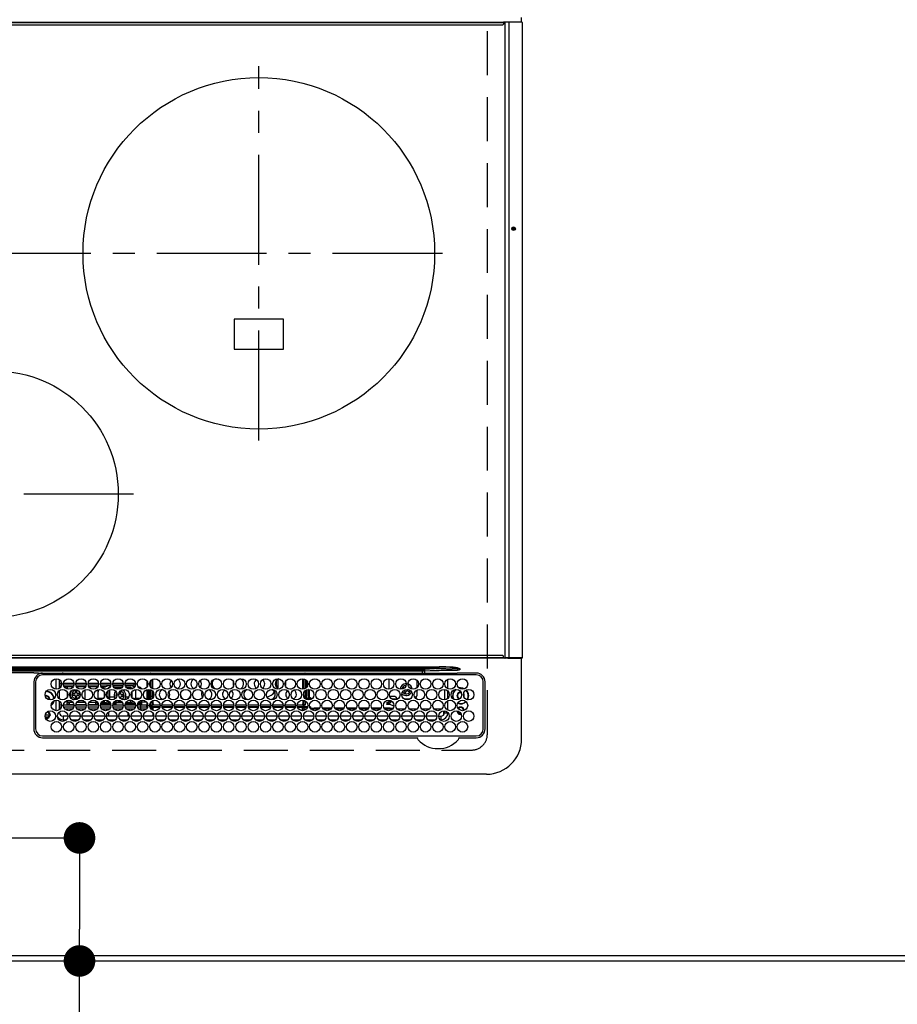
# Model space of a CAD drawing. Extents: x 56059 to 82181, y 210 to 8610.
# Drawn here: x 71355 to 71855, y 5128 to 5689 of the extents above; entities that cross this region are included whole.
import ezdxf

# ---------------------------------------------------------------- set-up
doc = ezdxf.new("R2010")
doc.units = 0
doc.header["$LTSCALE"] = 50
doc.header["$MEASUREMENT"] = 0
doc.linetypes.add('CENTER', pattern=[2, 1.25, -0.25, 0.25, -0.25])
doc.linetypes.add('DASHED', pattern=[0.75, 0.5, -0.25])
doc.layers.get('0').update_dxf_attribs({"linetype": 'CONTINUOUS'})
for name, color, linetype in [('111-壁仕上', 3, 'CONTINUOUS'), ('126-甲板', 2, 'CONTINUOUS'), ('150-機器', 8, 'CONTINUOUS'), ('160-文字', 254, 'CONTINUOUS'), ('166-寸法B', 11, 'CONTINUOUS')]:
    doc.layers.add(name, color=color, linetype=linetype)
doc.styles.add('KH001', font='txt')
doc.dimstyles.new('KH1xx030', dxfattribs={"dimscale": 30, "dimtxt": 2, "dimasz": 0.6, "dimexe": 0.3, "dimexo": 1.2, "dimgap": 0.5, "dimtad": 3, "dimdec": 1, "dimdsep": 46, "dimlunit": 6, "dimtxsty": 'KH001', "dimblk": 'DOT', "dimcen": 1, "dimdle": 1, "dimclrd": 256, "dimclre": 256, "dimclrt": 256, "dimadec": 0, "dimazin": 0, "dimtfac": 1, "dimtdec": 1, "dimtix": 1, "dimtmove": 2, "dimatfit": 3, "dimldrblk": 'CLOSEDBLANK', "dimfxl": 1, "dimtolj": 1, "dimtzin": 0, "dimlwd": -1, "dimlwe": -1, "dimarcsym": 0})

# ---------------------------------------------------------------- blocks, each defined once
blk = doc.blocks.new('_Dot')
at = {"color": 0, "linetype": 'ByBlock', "lineweight": -2}
blk.add_line((-0.5, 0), (-1, 0), dxfattribs=at)
at = {"color": 0, "linetype": 'ByBlock', "const_width": 0.5}
blk.add_lwpolyline([(-0.25, 0, 1), (0.25, 0, 1)], format="xyb", close=True, dxfattribs=at)
blk = doc.blocks.new('*D86')
at = {"layer": '166-寸法B', "transparency": 16777216}
for p, q in [((71258.74, 5223.08), (71398.33, 5223.08)), ((71389.33, 5205.08), (71389.33, 5171.08)), ((71258.74, 5153.08), (71398.33, 5153.08)), ((71389.33, 5022.88), (71389.33, 5153.08))]:
    blk.add_line(p, q, dxfattribs=at)
at = {"layer": '166-寸法B', "transparency": 16777216, "xscale": 18, "yscale": 18, "zscale": 18}
for p, rotation in [((71389.33, 5223.08), 90), ((71389.33, 5153.08), 270)]:
    blk.add_blockref('_Dot', p, dxfattribs=dict(at, rotation=rotation))
at = {"layer": '166-寸法B', "transparency": 16777216, "insert": (71344.33, 5072.9), "char_height": 60, "attachment_point": 5, "rotation": 90, "style": 'KH001'}
blk.add_mtext('\\A1;70', dxfattribs=at)
blk = doc.blocks.new('_ClosedBlank')
at = {"color": 0, "linetype": 'ByBlock', "lineweight": -2}
for p, q in [((-1, 0.167), (0, 0)), ((-1, 0.167), (-1, -0.167)), ((0, 0), (-1, -0.167))]:
    blk.add_line(p, q, dxfattribs=at)

msp = doc.modelspace()

# ---------------------------------------------------------------- linework, layer by layer
at = {"layer": '111-壁仕上', "ltscale": 2}
msp.add_line((70429.05, 5153.08), (73034.96, 5153.08), dxfattribs=at)
at = {"layer": '126-甲板', "linetype": 'DASHED'}
for p, q in [((71621.36, 5282.08), (71621.36, 5726.08)), ((71070.36, 5273.08), (71612.36, 5273.08))]:
    msp.add_line(p, q, dxfattribs=at)
at = {"layer": '126-甲板'}
msp.add_lwpolyline([(72711.16, 5156.08), (70867.16, 5156.08), (70867.16, 5803.08), (72711.16, 5803.08)], close=True, dxfattribs=at)
at = {"layer": '126-甲板', "linetype": 'DASHED'}
msp.add_arc((71612.36, 5282.08), 9, 270, 0, dxfattribs=at)
at = {"layer": '150-機器', "color": 13, "linetype": 'Continuous'}
for p, q in [((71052.26, 5687.35), (71630.46, 5687.35)), ((71630.46, 5686.85), (71052.26, 5686.85)), ((71633.17, 5687.35), (71630.46, 5687.35)), ((71630.46, 5687.35), (71630.46, 5686.85)), ((71630.46, 5686.85), (71630.46, 5686.15)), ((71631.27, 5687.17), (71631.26, 5687.11)), ((71631.26, 5687.11), (71631.26, 5687.05)), ((71631.26, 5687.05), (71631.26, 5325.65)), ((71631.28, 5687.22), (71631.27, 5687.17)), ((71631.3, 5687.26), (71631.28, 5687.22)), ((71631.33, 5687.3), (71631.3, 5687.26)), ((71631.35, 5687.33), (71631.33, 5687.3)), ((71631.38, 5687.34), (71631.35, 5687.33)), ((71631.41, 5687.35), (71631.38, 5687.34)), ((71633.15, 5687.34), (71633.18, 5687.35)), ((71633.18, 5687.35), (71633.17, 5687.35)), ((71633.53, 5687.35), (71633.18, 5687.35)), ((71639.26, 5687.35), (71633.53, 5687.35)), ((71633.53, 5687.05), (71633.53, 5687.35)), ((71633.53, 5687.05), (71633.53, 5325.65)), ((71640.96, 5687.35), (71639.26, 5687.35)), ((71640.86, 5687.35), (71640.86, 5690.02)), ((71641.26, 5687.05), (71641.26, 5325.65)), ((71052.56, 5685.85), (71630.16, 5685.85)), ((71477.36, 5518.23), (71477.36, 5501.23)), ((71505.36, 5518.23), (71477.36, 5518.23)), ((71505.36, 5501.23), (71505.36, 5518.23)), ((71477.36, 5501.23), (71505.36, 5501.23)), ((71052.26, 5325.85), (71630.46, 5325.85)), ((71630.46, 5325.35), (71052.26, 5325.35)), ((71630.16, 5326.85), (71052.56, 5326.85)), ((71630.46, 5325.85), (71630.46, 5326.55)), ((71630.46, 5325.35), (71630.46, 5325.85)), ((71633.17, 5325.35), (71630.46, 5325.35)), ((71633.03, 5325.65), (71631.26, 5325.65)), ((71631.26, 5325.65), (71631.26, 5325.59)), ((71631.26, 5325.59), (71631.27, 5325.54)), ((71631.27, 5325.54), (71631.28, 5325.48)), ((71631.28, 5325.48), (71631.3, 5325.44)), ((71631.3, 5325.44), (71631.33, 5325.4)), ((71631.33, 5325.4), (71631.35, 5325.37)), ((71631.35, 5325.37), (71631.38, 5325.36)), ((71631.38, 5325.36), (71631.41, 5325.35)), ((71633.53, 5325.65), (71633.03, 5325.65)), ((71633.03, 5325.65), (71633.03, 5325.59)), ((71633.03, 5325.59), (71633.04, 5325.54)), ((71633.04, 5325.54), (71633.05, 5325.48)), ((71633.05, 5325.48), (71633.07, 5325.44)), ((71633.07, 5325.44), (71633.09, 5325.4)), ((71633.09, 5325.4), (71633.12, 5325.37)), ((71633.12, 5325.37), (71633.15, 5325.36)), ((71633.15, 5325.36), (71633.18, 5325.35)), ((71633.17, 5325.35), (71633.18, 5325.35)), ((71633.18, 5325.35), (71633.53, 5325.35)), ((71633.53, 5325.65), (71633.53, 5325.35)), ((71639.26, 5325.65), (71633.53, 5325.65)), ((71633.53, 5325.35), (71639.26, 5325.35)), ((71639.26, 5325.65), (71639.26, 5325.35)), ((71641.26, 5325.65), (71639.26, 5325.65)), ((71639.26, 5325.35), (71640.96, 5325.35)), ((71640.86, 5279.35), (71640.86, 5325.35)), ((71088.71, 5320.43), (71594.01, 5320.43)), ((71594.01, 5319.49), (71088.71, 5319.49)), ((71098.41, 5318.95), (71584.31, 5318.95)), ((71584.31, 5318.17), (71098.41, 5318.17)), ((71448.26, 5318.05), (71341.36, 5318.05)), ((71584.31, 5318.05), (71448.26, 5318.05)), ((71584.31, 5318.17), (71584.31, 5318.95)), ((71584.31, 5318.17), (71584.31, 5318.05)), ((71584.31, 5318.05), (71584.31, 5316.85)), ((71585.81, 5318.05), (71584.31, 5318.05)), ((71594.01, 5319.49), (71585.73, 5318.99)), ((71585.81, 5318.21), (71604.31, 5319.32)), ((71585.81, 5318.05), (71585.81, 5318.21)), ((71593.95, 5318.17), (71585.81, 5318.05)), ((71604.31, 5318.35), (71593.95, 5318.17)), ((71594.01, 5319.49), (71594.01, 5320.43)), ((71604.3, 5319.54), (71604.31, 5319.58)), ((71604.3, 5319.54), (71605.78, 5319.37)), ((71604.31, 5319.61), (71604.32, 5319.64)), ((71604.31, 5319.58), (71604.31, 5319.61)), ((71604.31, 5319.32), (71604.31, 5318.35)), ((71604.32, 5319.64), (71604.33, 5319.68)), ((71604.33, 5319.68), (71604.34, 5319.71)), ((71604.34, 5319.71), (71604.35, 5319.74)), ((71604.35, 5319.74), (71604.36, 5319.78)), ((71604.36, 5319.78), (71604.37, 5319.81)), ((71605.78, 5319.38), (71604.37, 5319.81)), ((71605.81, 5319.37), (71605.78, 5319.38)), ((71605.78, 5319.37), (71605.81, 5319.37)), ((71605.81, 5318.85), (71605.81, 5319.37)), ((71363.34, 5316.94), (71341.36, 5316.94)), ((71363.36, 5311.85), (71363.34, 5285.15)), ((71364.36, 5311.85), (71364.36, 5285.15)), ((71366.08, 5316.85), (71488.29, 5316.85)), ((71368.36, 5316.71), (71368.36, 5316.85)), ((71368.36, 5315.85), (71368.36, 5315.94)), ((71615.06, 5315.85), (71368.36, 5315.85)), ((71375.96, 5315.85), (71375.96, 5316.85)), ((71375.96, 5313.69), (71375.96, 5307.71)), ((71377.96, 5308.26), (71377.96, 5313.14)), ((71427.86, 5315.85), (71427.86, 5316.85)), ((71427.86, 5309.29), (71427.86, 5312.11)), ((71428.36, 5316.85), (71428.36, 5315.85)), ((71428.66, 5316.85), (71428.66, 5315.85)), ((71429.16, 5315.85), (71429.16, 5316.85)), ((71429.61, 5316.55), (71429.61, 5315.85)), ((71429.61, 5312.2), (71429.61, 5309.2)), ((71429.71, 5316.75), (71429.71, 5316.85)), ((71430.61, 5316.88), (71430.61, 5315.85)), ((71430.61, 5313.24), (71430.61, 5308.16)), ((71430.71, 5315.85), (71430.71, 5316.85)), ((71430.71, 5308.33), (71430.71, 5313.3)), ((71431.11, 5315.85), (71431.11, 5316.85)), ((71431.11, 5308.33), (71431.11, 5313.49)), ((71488.29, 5316.85), (71584.31, 5316.85)), ((71501.45, 5309.12), (71501.45, 5312.75)), ((71502.45, 5310.01), (71502.45, 5313.5)), ((71516.31, 5315.85), (71516.31, 5316.85)), ((71516.31, 5308.33), (71516.31, 5313.7)), ((71516.71, 5315.85), (71516.71, 5316.85)), ((71516.71, 5308.33), (71516.71, 5313.66)), ((71516.81, 5316.88), (71516.81, 5315.85)), ((71516.81, 5313.64), (71516.81, 5307.76)), ((71517.71, 5316.75), (71517.71, 5316.85)), ((71517.81, 5316.55), (71517.81, 5315.85)), ((71517.81, 5313.24), (71517.81, 5308.16)), ((71518.16, 5315.85), (71518.16, 5316.85)), ((71518.16, 5308.42), (71518.16, 5312.98)), ((71518.66, 5316.85), (71518.66, 5315.85)), ((71518.66, 5312.43), (71518.66, 5308.97)), ((71519.66, 5316.85), (71519.66, 5315.85)), ((71520.16, 5315.85), (71520.16, 5316.85)), ((71565.36, 5316.85), (71565.36, 5315.85)), ((71565.36, 5313.7), (71565.36, 5307.7)), ((71581.16, 5315.98), (71580.29, 5316.85)), ((71581.16, 5315.98), (71581.16, 5315.85)), ((71581.16, 5312.98), (71581.16, 5308.42)), ((71584.31, 5316.85), (71585.72, 5316.85)), ((71585.72, 5316.85), (71603.68, 5316.85)), ((71598.96, 5307.97), (71598.96, 5313.43)), ((71603.68, 5316.85), (71604.2, 5316.85)), ((71605.81, 5316.87), (71604.2, 5316.85)), ((71604.2, 5316.85), (71604.2, 5316.7)), ((71604.2, 5315.94), (71604.2, 5315.85)), ((71615.06, 5316.87), (71605.81, 5316.87)), ((71619.06, 5285.15), (71619.06, 5311.85)), ((71620.08, 5285.15), (71620.08, 5311.85)), ((71377.96, 5311.08), (71379.19, 5311.08)), ((71379.14, 5310.08), (71377.96, 5310.08)), ((71378.73, 5309.08), (71377.96, 5309.08)), ((71377.96, 5302.16), (71377.96, 5307.04)), ((71380.23, 5311.08), (71386.19, 5311.08)), ((71386.14, 5310.08), (71380.27, 5310.08)), ((71385.73, 5309.08), (71380.69, 5309.08)), ((71382.36, 5309.08), (71382.36, 5307.82)), ((71382.36, 5306.01), (71382.36, 5303.19)), ((71387.76, 5306.58), (71386.96, 5306.58)), ((71386.96, 5306.58), (71386.96, 5305.68)), ((71387.23, 5311.08), (71393.19, 5311.08)), ((71393.14, 5310.08), (71387.27, 5310.08)), ((71392.73, 5309.08), (71387.69, 5309.08)), ((71387.76, 5305.68), (71387.76, 5306.58)), ((71392.36, 5309.08), (71392.36, 5308.61)), ((71392.36, 5307.28), (71392.36, 5301.92)), ((71394.23, 5311.08), (71400.19, 5311.08)), ((71400.14, 5310.08), (71394.27, 5310.08)), ((71399.73, 5309.08), (71394.69, 5309.08)), ((71399.86, 5307.26), (71399.88, 5307.48)), ((71399.86, 5306.18), (71399.86, 5307.26)), ((71399.86, 5302.47), (71399.86, 5306.18)), ((71401.23, 5311.08), (71407.19, 5311.08)), ((71407.14, 5310.08), (71401.27, 5310.08)), ((71404.06, 5309.08), (71401.69, 5309.08)), ((71401.78, 5308.94), (71401.86, 5308.94)), ((71401.86, 5308.94), (71403.4, 5308.94)), ((71401.86, 5308.94), (71401.86, 5308.84)), ((71403.46, 5307.85), (71403.27, 5307.85)), ((71403.46, 5307.8), (71403.46, 5307.85)), ((71403.46, 5303.4), (71403.46, 5305.8)), ((71405.6, 5308.04), (71405.6, 5308.34)), ((71405.6, 5302.96), (71405.6, 5306.74)), ((71406.26, 5309.6), (71407, 5309.6)), ((71406.32, 5307.26), (71406.32, 5303.13)), ((71408.23, 5311.08), (71414.19, 5311.08)), ((71414.14, 5310.08), (71408.27, 5310.08)), ((71408.42, 5309.6), (71414, 5309.6)), ((71413.25, 5308.51), (71409.16, 5308.51)), ((71411.96, 5305.8), (71411.96, 5304.98)), ((71412.76, 5305.88), (71411.99, 5305.88)), ((71412.76, 5304.98), (71412.76, 5305.88)), ((71415.23, 5311.08), (71420.2, 5311.08)), ((71420.2, 5310.08), (71415.27, 5310.08)), ((71415.42, 5309.6), (71418.46, 5309.6)), ((71418.4, 5308.51), (71416.16, 5308.51)), ((71418.4, 5307.71), (71418.4, 5308.51)), ((71419.12, 5308.34), (71419.12, 5307.84)), ((71419.12, 5306.11), (71419.12, 5303.09)), ((71420.2, 5311.08), (71420.2, 5310.08)), ((71420.2, 5311.08), (71421.19, 5311.08)), ((71421.14, 5310.08), (71420.2, 5310.08)), ((71420.67, 5309.07), (71420.6, 5309.11)), ((71420.73, 5309.08), (71420.65, 5309.08)), ((71420.72, 5309.05), (71420.67, 5309.07)), ((71421.26, 5307.57), (71421.26, 5302.47)), ((71422.78, 5308.94), (71422.86, 5308.94)), ((71422.86, 5308.84), (71422.86, 5308.94)), ((71427.86, 5301.72), (71427.86, 5307.48)), ((71428.36, 5307.58), (71428.36, 5301.62)), ((71428.66, 5307.6), (71428.66, 5301.6)), ((71429.16, 5301.63), (71429.16, 5307.57)), ((71429.61, 5307.46), (71429.61, 5303.78)), ((71430.61, 5306.92), (71430.61, 5303.78)), ((71430.71, 5308.1), (71430.71, 5308.33)), ((71430.71, 5308.33), (71431.11, 5308.33)), ((71430.71, 5302.36), (71430.71, 5306.84)), ((71431.11, 5308.33), (71431.11, 5307.91)), ((71431.11, 5306.4), (71431.11, 5302.8)), ((71473.71, 5307.78), (71473.55, 5307.77)), ((71474.37, 5307.7), (71473.71, 5307.78)), ((71499.66, 5305.39), (71500.36, 5306.18)), ((71501.44, 5308.81), (71501.45, 5309.12)), ((71501.45, 5309.12), (71502.45, 5310.01)), ((71502.09, 5308.25), (71502.27, 5308.78)), ((71502.27, 5308.78), (71502.45, 5310.01)), ((71509.71, 5307.78), (71509.05, 5307.7)), ((71509.87, 5307.77), (71509.71, 5307.78)), ((71516.71, 5308.33), (71516.31, 5308.33)), ((71516.31, 5308.33), (71516.31, 5307.7)), ((71516.71, 5307.74), (71516.71, 5308.33)), ((71517.81, 5306.92), (71517.81, 5303.78)), ((71518.16, 5303.9), (71518.16, 5307.17)), ((71518.66, 5307.41), (71518.66, 5303.9)), ((71519.66, 5307.6), (71519.66, 5302.61)), ((71519.87, 5307.6), (71519.66, 5307.6)), ((71519.66, 5307.6), (71519.66, 5307.6)), ((71520.16, 5303.05), (71520.16, 5307.57)), ((71572.82, 5307.82), (71572.92, 5308.34)), ((71573.62, 5308.5), (71573.41, 5307.95)), ((71574.05, 5308.33), (71573.62, 5308.5)), ((71574.46, 5306.78), (71574.14, 5305.94)), ((71574.14, 5305.94), (71574.88, 5305.65)), ((71574.88, 5305.65), (71575.21, 5306.49)), ((71575.86, 5306.78), (71576.69, 5306.46)), ((71576.06, 5307.57), (71576.04, 5307.58)), ((71576.14, 5307.53), (71576.06, 5307.57)), ((71576.98, 5307.2), (71576.14, 5307.53)), ((71576.69, 5306.46), (71576.98, 5307.2)), ((71581.16, 5307.17), (71581.16, 5303.98)), ((71596.96, 5307.59), (71596.96, 5301.61)), ((71598.96, 5302.62), (71598.96, 5306.58)), ((71606.16, 5308.58), (71605.2, 5308.48)), ((71606.16, 5308.38), (71605.4, 5308.31)), ((71607.46, 5308.39), (71606.16, 5308.58)), ((71607.4, 5308.2), (71606.16, 5308.38)), ((71606.16, 5306.08), (71606.32, 5306.07)), ((71608.21, 5307.87), (71607.4, 5308.2)), ((71608.45, 5307.97), (71607.46, 5308.39)), ((71372.11, 5301.98), (71372.08, 5301.67)), ((71375.96, 5301.49), (71375.96, 5295.51)), ((71377.96, 5296.06), (71377.96, 5300.94)), ((71382.36, 5301.38), (71382.36, 5300.58)), ((71382.36, 5300.08), (71382.36, 5300.58)), ((71382.36, 5300.58), (71385.37, 5300.58)), ((71386.46, 5305.18), (71385.56, 5305.18)), ((71385.56, 5305.18), (71385.56, 5304.38)), ((71385.56, 5304.38), (71386.46, 5304.38)), ((71386.96, 5303.88), (71386.96, 5302.98)), ((71386.96, 5302.98), (71387.76, 5302.98)), ((71387.76, 5302.98), (71387.76, 5303.88)), ((71388.04, 5300.58), (71392.36, 5300.58)), ((71389.16, 5305.18), (71388.26, 5305.18)), ((71388.26, 5304.38), (71389.16, 5304.38)), ((71389.16, 5304.38), (71389.16, 5305.18)), ((71390.75, 5304.5), (71390.72, 5304.3)), ((71390.75, 5305.07), (71390.75, 5304.5)), ((71392.36, 5300.59), (71392.36, 5300.58)), ((71392.36, 5300.58), (71392.36, 5300.41)), ((71392.36, 5300.41), (71392.37, 5300.27)), ((71392.37, 5300.27), (71392.39, 5300.16)), ((71392.39, 5300.16), (71392.43, 5300.09)), ((71399.86, 5301.72), (71399.86, 5302.47)), ((71402.82, 5302.47), (71399.86, 5302.47)), ((71403.46, 5300.11), (71403.46, 5301.41)), ((71405.3, 5302.82), (71405.38, 5302.85)), ((71405.38, 5302.85), (71405.6, 5302.96)), ((71405.6, 5302.47), (71405.6, 5302.96)), ((71405.6, 5301.01), (71405.6, 5301.16)), ((71405.6, 5301.01), (71405.67, 5301.07)), ((71405.6, 5299.84), (71405.6, 5301.01)), ((71405.67, 5301.07), (71405.71, 5301.1)), ((71409.09, 5303.13), (71406.32, 5303.13)), ((71406.32, 5303.13), (71406.32, 5301.94)), ((71406.32, 5300.64), (71406.32, 5299.98)), ((71410.26, 5301.31), (71410.15, 5301.31)), ((71410.26, 5301.31), (71410.26, 5301.35)), ((71410.26, 5299.98), (71410.26, 5301.31)), ((71410.71, 5304.48), (71410.56, 5304.48)), ((71410.56, 5304.48), (71410.56, 5303.68)), ((71410.56, 5303.68), (71410.56, 5303.68)), ((71413.17, 5300.77), (71412.36, 5300.68)), ((71412.76, 5302.32), (71412.76, 5303.18)), ((71414.16, 5304.48), (71413.26, 5304.48)), ((71413.26, 5303.68), (71414.16, 5303.68)), ((71414.16, 5303.68), (71414.16, 5304.48)), ((71417.32, 5303.13), (71415.62, 5303.13)), ((71418.4, 5301.31), (71417.15, 5301.31)), ((71418.4, 5301.31), (71418.4, 5301.49)), ((71418.4, 5299.98), (71418.4, 5301.31)), ((71419.12, 5301.36), (71419.12, 5301.01)), ((71419.12, 5301.01), (71419.12, 5299.84)), ((71423.82, 5302.47), (71421.26, 5302.47)), ((71421.26, 5302.47), (71421.26, 5301.63)), ((71424.86, 5300.11), (71424.86, 5301.48)), ((71424.86, 5300.57), (71427.38, 5300.57)), ((71429.61, 5303.78), (71429.61, 5301.74)), ((71429.61, 5303.78), (71430.61, 5303.78)), ((71430.61, 5303.78), (71430.61, 5302.28)), ((71430.61, 5301.04), (71430.61, 5298.78)), ((71430.61, 5300.57), (71430.71, 5300.57)), ((71430.71, 5299.38), (71430.71, 5301.1)), ((71431.11, 5301.29), (71431.11, 5299.38)), ((71499.1, 5304.87), (71499.66, 5305.39)), ((71516.31, 5301.5), (71516.31, 5299.38)), ((71516.71, 5299.38), (71516.71, 5301.46)), ((71516.81, 5305.37), (71516.81, 5303.78)), ((71516.81, 5301.44), (71516.81, 5298.78)), ((71517.81, 5303.78), (71516.82, 5303.78)), ((71517.81, 5303.78), (71517.81, 5302.28)), ((71517.81, 5302.37), (71520.26, 5302.37)), ((71517.81, 5301.04), (71517.81, 5298.78)), ((71518.16, 5303.9), (71518.66, 5303.9)), ((71518.16, 5303.36), (71518.16, 5303.9)), ((71518.16, 5303.36), (71518.66, 5303.36)), ((71518.16, 5302.54), (71518.16, 5303.36)), ((71518.66, 5302.54), (71518.16, 5302.54)), ((71518.16, 5302.37), (71518.16, 5302.54)), ((71518.66, 5303.36), (71518.66, 5303.9)), ((71518.66, 5303.36), (71518.66, 5302.54)), ((71518.66, 5302.37), (71518.66, 5302.54)), ((71520.26, 5302.61), (71519.66, 5302.61)), ((71520.16, 5303.05), (71520.26, 5303.05)), ((71520.26, 5302.61), (71520.26, 5303.05)), ((71520.26, 5303.05), (71520.36, 5303.05)), ((71520.36, 5302.38), (71520.26, 5302.37)), ((71520.36, 5303.05), (71520.45, 5303.03)), ((71520.45, 5302.39), (71520.36, 5302.38)), ((71520.45, 5303.03), (71520.54, 5303.01)), ((71520.54, 5302.41), (71520.45, 5302.39)), ((71520.54, 5303.01), (71520.61, 5302.99)), ((71520.61, 5302.44), (71520.54, 5302.41)), ((71520.61, 5302.99), (71520.67, 5302.95)), ((71520.67, 5302.47), (71520.61, 5302.44)), ((71520.67, 5302.95), (71520.72, 5302.91)), ((71520.72, 5302.51), (71520.67, 5302.47)), ((71520.72, 5302.91), (71520.75, 5302.87)), ((71520.75, 5302.55), (71520.72, 5302.51)), ((71520.75, 5302.87), (71520.76, 5302.83)), ((71520.76, 5302.6), (71520.75, 5302.55)), ((71520.76, 5302.83), (71520.76, 5302.6)), ((71564.17, 5300.12), (71564.2, 5300.16)), ((71564.2, 5300.16), (71564.24, 5300.2)), ((71564.24, 5300.2), (71564.31, 5300.24)), ((71564.31, 5300.24), (71564.38, 5300.26)), ((71564.38, 5300.26), (71564.47, 5300.29)), ((71564.47, 5300.29), (71564.56, 5300.3)), ((71564.56, 5300.3), (71564.66, 5300.3)), ((71565.36, 5300.3), (71564.66, 5300.3)), ((71564.66, 5300.3), (71564.66, 5299.86)), ((71565.36, 5301.5), (71565.36, 5300.3)), ((71565.86, 5301.43), (71565.86, 5299.86)), ((71566.87, 5301), (71565.86, 5301)), ((71567.09, 5300.84), (71565.86, 5299.75)), ((71568.86, 5303.48), (71565.93, 5303.48)), ((71570.17, 5301.98), (71567.25, 5301.98)), ((71568.86, 5303.48), (71570.29, 5302.05)), ((71577.17, 5301.98), (71574.25, 5301.98)), ((71580.18, 5302.99), (71581.16, 5303.98)), ((71598.96, 5295.77), (71598.96, 5301.23)), ((71607.71, 5304.78), (71607.78, 5304.65)), ((71607.78, 5304.65), (71607.91, 5303.98)), ((71607.91, 5303.98), (71607.87, 5303.62)), ((71377.96, 5298.88), (71379.19, 5298.88)), ((71379.06, 5297.58), (71377.96, 5297.58)), ((71377.96, 5296.48), (71378.42, 5296.48)), ((71377.96, 5294.35), (71377.96, 5294.84)), ((71380.23, 5298.88), (71386.19, 5298.88)), ((71386.06, 5297.58), (71380.35, 5297.58)), ((71380.99, 5296.48), (71385.42, 5296.48)), ((71382.36, 5299.08), (71382.36, 5300.08)), ((71382.36, 5300.08), (71383.36, 5300.08)), ((71383.36, 5299.08), (71382.36, 5299.08)), ((71383.36, 5300.08), (71383.36, 5299.08)), ((71385.76, 5300.08), (71383.36, 5300.08)), ((71383.36, 5299.08), (71386.15, 5299.08)), ((71387.23, 5298.88), (71393.19, 5298.88)), ((71387.27, 5299.08), (71393.15, 5299.08)), ((71393.06, 5297.58), (71387.35, 5297.58)), ((71392.76, 5300.08), (71387.66, 5300.08)), ((71387.99, 5296.48), (71392.42, 5296.48)), ((71392.43, 5300.09), (71392.49, 5300.08)), ((71394.23, 5298.88), (71400.19, 5298.88)), ((71394.27, 5299.08), (71398.61, 5299.08)), ((71400.06, 5297.58), (71394.35, 5297.58)), ((71398.61, 5300.08), (71394.66, 5300.08)), ((71394.99, 5296.48), (71399.42, 5296.48)), ((71398.61, 5299.08), (71398.61, 5300.08)), ((71398.61, 5300.08), (71399.61, 5300.08)), ((71399.61, 5299.08), (71398.61, 5299.08)), ((71399.61, 5300.08), (71399.61, 5299.08)), ((71399.61, 5300.08), (71399.76, 5300.08)), ((71399.86, 5299.08), (71399.61, 5299.08)), ((71399.86, 5299.42), (71399.86, 5299.91)), ((71399.86, 5298.88), (71399.86, 5299.42)), ((71400.07, 5299.42), (71399.86, 5299.42)), ((71401.23, 5298.88), (71407.19, 5298.88)), ((71403.46, 5299.42), (71401.35, 5299.42)), ((71407.06, 5297.58), (71401.35, 5297.58)), ((71403.46, 5300.11), (71401.67, 5300.11)), ((71401.99, 5296.48), (71404.96, 5296.48)), ((71403.46, 5299.42), (71403.46, 5300.11)), ((71403.46, 5298.88), (71403.46, 5299.42)), ((71404.96, 5295.6), (71404.96, 5296.48)), ((71404.96, 5296.48), (71405.6, 5295.84)), ((71404.96, 5296.48), (71406.42, 5296.48)), ((71405.27, 5298.88), (71405.38, 5298.92)), ((71405.38, 5298.92), (71405.6, 5299.02)), ((71405.6, 5299.02), (71405.6, 5299.84)), ((71405.6, 5298.88), (71405.6, 5299.02)), ((71405.96, 5292.35), (71405.96, 5294.84)), ((71406.32, 5299.98), (71406.32, 5299.16)), ((71406.82, 5299.98), (71406.32, 5299.98)), ((71407.14, 5299.16), (71406.32, 5299.16)), ((71406.32, 5299.16), (71406.32, 5298.88)), ((71408.23, 5298.88), (71414.19, 5298.88)), ((71410.26, 5299.16), (71408.28, 5299.16)), ((71414.06, 5297.58), (71408.35, 5297.58)), ((71410.26, 5299.98), (71408.6, 5299.98)), ((71408.99, 5296.48), (71413.42, 5296.48)), ((71410.26, 5300.08), (71413.76, 5300.08)), ((71410.26, 5299.16), (71410.26, 5299.98)), ((71410.26, 5298.88), (71410.26, 5299.16)), ((71415.23, 5298.88), (71421.19, 5298.88)), ((71418.4, 5299.16), (71415.28, 5299.16)), ((71421.06, 5297.58), (71415.35, 5297.58)), ((71418.4, 5299.98), (71415.6, 5299.98)), ((71415.99, 5296.48), (71417.76, 5296.48)), ((71416.76, 5294.59), (71416.76, 5292.35)), ((71417.03, 5295.74), (71417.76, 5296.48)), ((71417.76, 5296.48), (71417.76, 5295.53)), ((71417.76, 5296.48), (71420.42, 5296.48)), ((71418.4, 5299.16), (71418.4, 5299.98)), ((71418.4, 5298.88), (71418.4, 5299.16)), ((71419.12, 5299.84), (71419.12, 5299.02)), ((71419.12, 5299.02), (71419.12, 5298.88)), ((71419.12, 5299.02), (71419.34, 5298.92)), ((71419.34, 5298.92), (71419.45, 5298.88)), ((71422.23, 5298.88), (71424.06, 5298.88)), ((71424.86, 5299.42), (71422.35, 5299.42)), ((71424.06, 5297.58), (71422.35, 5297.58)), ((71424.86, 5300.11), (71422.67, 5300.11)), ((71422.99, 5296.48), (71427.42, 5296.48)), ((71424.06, 5298.88), (71424.06, 5297.58)), ((71424.06, 5298.88), (71427.56, 5298.88)), ((71424.06, 5297.58), (71424.06, 5296.48)), ((71427.56, 5297.58), (71424.06, 5297.58)), ((71424.86, 5299.42), (71424.86, 5300.11)), ((71424.86, 5298.88), (71424.86, 5299.42)), ((71427.56, 5297.58), (71427.56, 5298.88)), ((71428.18, 5298.08), (71427.56, 5298.08)), ((71427.85, 5297.08), (71427.68, 5297.08)), ((71427.86, 5298.18), (71427.86, 5299.91)), ((71428.19, 5298.18), (71427.86, 5298.18)), ((71429.9, 5298.08), (71429.24, 5298.08)), ((71431.21, 5297.08), (71429.57, 5297.08)), ((71429.61, 5300), (71429.61, 5298.78)), ((71429.61, 5298.78), (71430.61, 5298.78)), ((71429.99, 5296.48), (71431.21, 5296.48)), ((71430.61, 5297.78), (71430.61, 5298.78)), ((71430.61, 5298.78), (71435.2, 5298.78)), ((71430.61, 5297.78), (71435.12, 5297.78)), ((71431.11, 5299.38), (71430.71, 5299.38)), ((71431.21, 5299.38), (71431.11, 5299.38)), ((71431.21, 5299.38), (71431.21, 5298.78)), ((71431.21, 5297.38), (71431.21, 5297.78)), ((71431.21, 5295.67), (71431.21, 5297.38)), ((71434.99, 5297.38), (71431.21, 5297.38)), ((71436.22, 5298.78), (71442.2, 5298.78)), ((71436.3, 5297.78), (71442.12, 5297.78)), ((71441.99, 5297.38), (71436.43, 5297.38)), ((71443.22, 5298.78), (71449.2, 5298.78)), ((71443.3, 5297.78), (71449.12, 5297.78)), ((71448.99, 5297.38), (71443.43, 5297.38)), ((71450.22, 5298.78), (71456.2, 5298.78)), ((71450.3, 5297.78), (71456.12, 5297.78)), ((71455.99, 5297.38), (71450.43, 5297.38)), ((71457.22, 5298.78), (71463.2, 5298.78)), ((71457.3, 5297.78), (71463.12, 5297.78)), ((71462.99, 5297.38), (71457.43, 5297.38)), ((71464.22, 5298.78), (71470.2, 5298.78)), ((71464.3, 5297.78), (71470.12, 5297.78)), ((71469.99, 5297.38), (71464.43, 5297.38)), ((71471.22, 5298.78), (71477.2, 5298.78)), ((71471.3, 5297.78), (71477.12, 5297.78)), ((71476.99, 5297.38), (71471.43, 5297.38)), ((71478.22, 5298.78), (71484.2, 5298.78)), ((71478.3, 5297.78), (71484.12, 5297.78)), ((71483.99, 5297.38), (71478.43, 5297.38)), ((71485.22, 5298.78), (71491.2, 5298.78)), ((71485.3, 5297.78), (71491.12, 5297.78)), ((71490.99, 5297.38), (71485.43, 5297.38)), ((71492.22, 5298.78), (71498.2, 5298.78)), ((71492.3, 5297.78), (71498.12, 5297.78)), ((71497.99, 5297.38), (71492.43, 5297.38)), ((71499.22, 5298.78), (71505.2, 5298.78)), ((71499.3, 5297.78), (71505.12, 5297.78)), ((71504.99, 5297.38), (71499.43, 5297.38)), ((71506.22, 5298.78), (71512.2, 5298.78)), ((71506.3, 5297.78), (71512.12, 5297.78)), ((71511.99, 5297.38), (71506.43, 5297.38)), ((71513.22, 5298.78), (71516.81, 5298.78)), ((71513.3, 5297.78), (71516.81, 5297.78)), ((71516.21, 5297.38), (71513.43, 5297.38)), ((71516.21, 5299.38), (71516.21, 5298.78)), ((71516.21, 5299.38), (71516.31, 5299.38)), ((71516.21, 5297.78), (71516.21, 5297.38)), ((71516.66, 5297.39), (71516.21, 5297.59)), ((71516.21, 5295.5), (71516.21, 5297.38)), ((71516.21, 5296.48), (71518.42, 5296.48)), ((71516.31, 5299.38), (71516.71, 5299.38)), ((71516.66, 5297.78), (71516.66, 5297.39)), ((71518.99, 5297.39), (71516.66, 5297.39)), ((71517.81, 5298.78), (71516.81, 5298.78)), ((71516.81, 5297.78), (71516.81, 5298.78)), ((71517.06, 5296.48), (71517.06, 5297.39)), ((71517.13, 5297.83), (71519.13, 5297.83)), ((71520.28, 5297.83), (71520.36, 5297.83)), ((71520.36, 5297.83), (71520.45, 5297.81)), ((71520.45, 5297.37), (71520.43, 5297.37)), ((71520.45, 5297.81), (71520.54, 5297.79)), ((71520.54, 5297.35), (71520.45, 5297.37)), ((71520.54, 5297.79), (71520.61, 5297.76)), ((71520.61, 5297.32), (71520.54, 5297.35)), ((71520.61, 5297.76), (71520.67, 5297.73)), ((71520.67, 5297.28), (71520.61, 5297.32)), ((71520.67, 5297.73), (71520.72, 5297.69)), ((71520.72, 5297.25), (71520.67, 5297.28)), ((71520.72, 5297.69), (71520.75, 5297.65)), ((71520.75, 5297.2), (71520.72, 5297.25)), ((71520.75, 5297.65), (71520.76, 5297.6)), ((71520.76, 5297.16), (71520.75, 5297.2)), ((71520.76, 5297.6), (71520.76, 5296.98)), ((71520.76, 5296.77), (71520.76, 5296.98)), ((71520.76, 5296.98), (71522.76, 5296.98)), ((71520.99, 5296.48), (71525.42, 5296.48)), ((71522.76, 5296.98), (71522.76, 5296.48)), ((71525.79, 5296.98), (71522.76, 5296.98)), ((71532.79, 5296.98), (71527.62, 5296.98)), ((71527.99, 5296.48), (71532.42, 5296.48)), ((71539.79, 5296.98), (71534.62, 5296.98)), ((71534.99, 5296.48), (71539.42, 5296.48)), ((71546.79, 5296.98), (71541.62, 5296.98)), ((71541.99, 5296.48), (71546.42, 5296.48)), ((71553.79, 5296.98), (71548.62, 5296.98)), ((71548.99, 5296.48), (71553.42, 5296.48)), ((71560.79, 5296.98), (71555.62, 5296.98)), ((71555.99, 5296.48), (71560.42, 5296.48)), ((71566.16, 5296.98), (71562.62, 5296.98)), ((71562.99, 5296.48), (71567.42, 5296.48)), ((71564.16, 5300.08), (71564.17, 5300.12)), ((71564.16, 5300.08), (71564.16, 5299.17)), ((71564.17, 5299.67), (71564.16, 5299.63)), ((71564.17, 5299.12), (71564.16, 5299.17)), ((71564.2, 5299.72), (71564.17, 5299.67)), ((71564.2, 5299.08), (71564.17, 5299.12)), ((71564.24, 5299.76), (71564.2, 5299.72)), ((71564.24, 5299.04), (71564.2, 5299.08)), ((71564.31, 5299.79), (71564.24, 5299.76)), ((71564.31, 5299.01), (71564.24, 5299.04)), ((71564.38, 5299.82), (71564.31, 5299.79)), ((71564.38, 5298.98), (71564.31, 5299.01)), ((71564.47, 5299.84), (71564.38, 5299.82)), ((71564.47, 5298.96), (71564.38, 5298.98)), ((71564.56, 5299.85), (71564.47, 5299.84)), ((71564.56, 5298.95), (71564.47, 5298.96)), ((71564.66, 5299.86), (71564.56, 5299.85)), ((71564.66, 5298.94), (71564.56, 5298.95)), ((71564.66, 5299.86), (71565.86, 5299.86)), ((71566.16, 5298.94), (71564.66, 5298.94)), ((71565.86, 5298.94), (71565.86, 5299.75)), ((71568.16, 5298.03), (71566.16, 5298.94)), ((71566.16, 5296.48), (71566.16, 5296.98)), ((71566.16, 5296.98), (71567.79, 5296.98)), ((71568.16, 5298.03), (71568.16, 5297.95)), ((71569.99, 5296.48), (71574.42, 5296.48)), ((71576.99, 5296.48), (71581.42, 5296.48)), ((71583.99, 5296.48), (71588.42, 5296.48)), ((71590.99, 5296.48), (71595.42, 5296.48)), ((71596.66, 5293.3), (71596.66, 5295.4)), ((71596.96, 5295.39), (71596.96, 5294.35)), ((71369.73, 5292.08), (71371.82, 5292.08)), ((71369.79, 5293.08), (71372.77, 5293.08)), ((71369.96, 5291.38), (71369.88, 5291.4)), ((71370.76, 5291.08), (71370.02, 5291.08)), ((71370.76, 5291.38), (71370.76, 5290.96)), ((71370.76, 5290.96), (71370.76, 5290.75)), ((71372.11, 5293.53), (71372.52, 5293.53)), ((71372.52, 5292.73), (71372.11, 5292.73)), ((71372.52, 5293.53), (71372.74, 5293.53)), ((71372.74, 5292.73), (71372.52, 5292.73)), ((71377.96, 5294.35), (71377.43, 5294.35)), ((71379.96, 5292.35), (71379.96, 5290.35)), ((71382.71, 5292.35), (71379.96, 5292.35)), ((71379.96, 5290.35), (71381.9, 5290.35)), ((71389.71, 5292.35), (71383.71, 5292.35)), ((71384.52, 5290.35), (71388.9, 5290.35)), ((71396.71, 5292.35), (71390.71, 5292.35)), ((71391.52, 5290.35), (71395.9, 5290.35)), ((71403.71, 5292.35), (71397.71, 5292.35)), ((71398.52, 5290.35), (71402.9, 5290.35)), ((71410.71, 5292.35), (71404.71, 5292.35)), ((71404.96, 5292.35), (71404.96, 5293.6)), ((71405.52, 5290.35), (71409.9, 5290.35)), ((71417.71, 5292.35), (71411.71, 5292.35)), ((71412.52, 5290.35), (71416.9, 5290.35)), ((71424.71, 5292.35), (71418.71, 5292.35)), ((71419.52, 5290.35), (71423.9, 5290.35)), ((71431.71, 5292.35), (71425.71, 5292.35)), ((71426.52, 5290.35), (71430.9, 5290.35)), ((71431.21, 5292.35), (71431.21, 5294.06)), ((71438.71, 5292.35), (71432.71, 5292.35)), ((71433.52, 5290.35), (71437.9, 5290.35)), ((71445.71, 5292.35), (71439.71, 5292.35)), ((71440.52, 5290.35), (71444.9, 5290.35)), ((71452.71, 5292.35), (71446.71, 5292.35)), ((71447.52, 5290.35), (71451.9, 5290.35)), ((71459.71, 5292.35), (71453.71, 5292.35)), ((71454.52, 5290.35), (71458.9, 5290.35)), ((71466.71, 5292.35), (71460.71, 5292.35)), ((71461.52, 5290.35), (71465.9, 5290.35)), ((71473.71, 5292.35), (71467.71, 5292.35)), ((71468.52, 5290.35), (71472.9, 5290.35)), ((71480.71, 5292.35), (71474.71, 5292.35)), ((71475.52, 5290.35), (71479.9, 5290.35)), ((71487.71, 5292.35), (71481.71, 5292.35)), ((71482.52, 5290.35), (71486.9, 5290.35)), ((71494.71, 5292.35), (71488.71, 5292.35)), ((71489.52, 5290.35), (71493.9, 5290.35)), ((71501.71, 5292.35), (71495.71, 5292.35)), ((71496.52, 5290.35), (71500.9, 5290.35)), ((71508.71, 5292.35), (71502.71, 5292.35)), ((71503.52, 5290.35), (71507.9, 5290.35)), ((71515.71, 5292.35), (71509.71, 5292.35)), ((71510.52, 5290.35), (71514.9, 5290.35)), ((71522.71, 5292.35), (71516.71, 5292.35)), ((71517.52, 5290.35), (71521.9, 5290.35)), ((71529.71, 5292.35), (71523.71, 5292.35)), ((71524.52, 5290.35), (71528.9, 5290.35)), ((71536.71, 5292.35), (71530.71, 5292.35)), ((71531.52, 5290.35), (71535.9, 5290.35)), ((71543.71, 5292.35), (71537.71, 5292.35)), ((71538.52, 5290.35), (71542.9, 5290.35)), ((71550.71, 5292.35), (71544.71, 5292.35)), ((71545.52, 5290.35), (71549.9, 5290.35)), ((71557.71, 5292.35), (71551.71, 5292.35)), ((71552.52, 5290.35), (71556.9, 5290.35)), ((71564.71, 5292.35), (71558.71, 5292.35)), ((71559.52, 5290.35), (71563.9, 5290.35)), ((71571.71, 5292.35), (71565.71, 5292.35)), ((71566.52, 5290.35), (71570.9, 5290.35)), ((71578.71, 5292.35), (71572.71, 5292.35)), ((71573.52, 5290.35), (71577.9, 5290.35)), ((71585.71, 5292.35), (71579.71, 5292.35)), ((71580.52, 5290.35), (71584.9, 5290.35)), ((71592.71, 5292.35), (71586.71, 5292.35)), ((71587.52, 5290.35), (71591.9, 5290.35)), ((71593.71, 5292.35), (71594.96, 5292.35)), ((71594.52, 5290.35), (71594.96, 5290.35)), ((71594.96, 5292.35), (71594.96, 5290.35)), ((71596.96, 5294.35), (71598.96, 5294.35)), ((71598.96, 5294.35), (71598.96, 5294.38)), ((71368.36, 5281.15), (71615.06, 5281.15)), ((71368.36, 5280.13), (71581.1, 5280.13)), ((71581.1, 5280.13), (71581.26, 5280.12)), ((71584.79, 5281.15), (71584.77, 5281.03)), ((71605.46, 5280.12), (71605.54, 5280.12)), ((71605.54, 5280.12), (71605.62, 5280.13)), ((71605.62, 5280.13), (71615.06, 5280.13)), ((71620.86, 5259.35), (71061.86, 5259.35))]:
    msp.add_line(p, q, dxfattribs=at)
at = {"layer": '150-機器', "color": 161, "linetype": 'CENTER'}
for p, q in [((71491.36, 5449.28), (71491.36, 5662.18)), ((71595.76, 5555.73), (71091.36, 5555.73)), ((71420.12, 5418.73), (71264.16, 5418.73))]:
    msp.add_line(p, q, dxfattribs=at)
at = {"layer": '150-機器', "color": 13, "linetype": 'Continuous'}
for points in [[(71584.31, 5318.95), (71585.73, 5318.99)], [(71584.31, 5318.17), (71585.81, 5318.21)], [(71604.37, 5319.81), (71603.33, 5320.01), (71601.86, 5320.18), (71599.98, 5320.3), (71597.72, 5320.38), (71595.12, 5320.42), (71594.01, 5320.43)], [(71604.3, 5319.54), (71603.27, 5319.6), (71601.81, 5319.63), (71599.95, 5319.63), (71597.7, 5319.59), (71595.12, 5319.52), (71594.01, 5319.49)], [(71605.81, 5319.37), (71604.31, 5319.32)]]:
    msp.add_lwpolyline(points, dxfattribs=at)
for centre, radius in [((71491.36, 5555.73), 100), ((71636.26, 5569.75), 1.04), ((71636.26, 5569.75), 0.643), ((71636.26, 5569.75), 0.0429), ((71341.36, 5418.73), 70), ((71376.21, 5310.7), 3), ((71383.21, 5310.7), 3), ((71390.21, 5310.7), 3), ((71397.21, 5310.7), 3), ((71404.21, 5310.7), 3), ((71411.21, 5310.7), 3), ((71418.21, 5310.7), 3), ((71425.21, 5310.7), 3), ((71432.21, 5310.7), 3), ((71439.21, 5310.7), 3), ((71446.21, 5310.7), 3), ((71453.21, 5310.7), 3), ((71460.21, 5310.7), 3), ((71467.21, 5310.7), 3), ((71474.21, 5310.7), 3), ((71481.21, 5310.7), 3), ((71488.21, 5310.7), 3), ((71495.21, 5310.7), 3), ((71502.21, 5310.7), 3), ((71509.21, 5310.7), 3), ((71516.21, 5310.7), 3), ((71523.21, 5310.7), 3), ((71530.21, 5310.7), 3), ((71537.21, 5310.7), 3), ((71544.21, 5310.7), 3), ((71551.21, 5310.7), 3), ((71558.21, 5310.7), 3), ((71565.21, 5310.7), 3), ((71572.21, 5310.7), 3), ((71579.21, 5310.7), 3), ((71586.21, 5310.7), 3), ((71593.21, 5310.7), 3), ((71600.21, 5310.7), 3), ((71607.21, 5310.7), 3), ((71372.71, 5304.6), 3), ((71379.71, 5304.6), 3), ((71386.71, 5304.6), 3), ((71393.71, 5304.6), 3), ((71400.71, 5304.6), 3), ((71407.71, 5304.6), 3), ((71414.71, 5304.6), 3), ((71421.71, 5304.6), 3), ((71428.71, 5304.6), 3), ((71435.71, 5304.6), 3), ((71442.71, 5304.6), 3), ((71449.71, 5304.6), 3), ((71456.71, 5304.6), 3), ((71463.71, 5304.6), 3), ((71470.71, 5304.6), 3), ((71477.71, 5304.6), 3), ((71484.71, 5304.6), 3), ((71491.71, 5304.6), 3), ((71498.71, 5304.6), 3), ((71505.71, 5304.6), 3), ((71512.71, 5304.6), 3), ((71519.71, 5304.6), 3), ((71526.71, 5304.6), 3), ((71533.71, 5304.6), 3), ((71540.71, 5304.6), 3), ((71547.71, 5304.6), 3), ((71554.71, 5304.6), 3), ((71561.71, 5304.6), 3), ((71568.71, 5304.6), 3), ((71575.71, 5304.6), 3), ((71582.71, 5304.6), 3), ((71589.71, 5304.6), 3), ((71596.71, 5304.6), 3), ((71603.71, 5304.6), 3), ((71610.71, 5304.6), 3), ((71376.21, 5298.5), 3), ((71383.21, 5298.5), 3), ((71390.21, 5298.5), 3), ((71397.21, 5298.5), 3), ((71404.21, 5298.5), 3), ((71411.21, 5298.5), 3), ((71418.21, 5298.5), 3), ((71425.21, 5298.5), 3), ((71432.21, 5298.5), 3), ((71439.21, 5298.5), 3), ((71446.21, 5298.5), 3), ((71453.21, 5298.5), 3), ((71460.21, 5298.5), 3), ((71467.21, 5298.5), 3), ((71474.21, 5298.5), 3), ((71481.21, 5298.5), 3), ((71488.21, 5298.5), 3), ((71495.21, 5298.5), 3), ((71502.21, 5298.5), 3), ((71509.21, 5298.5), 3), ((71516.21, 5298.5), 3), ((71523.21, 5298.5), 3), ((71530.21, 5298.5), 3), ((71537.21, 5298.5), 3), ((71544.21, 5298.5), 3), ((71551.21, 5298.5), 3), ((71558.21, 5298.5), 3), ((71565.21, 5298.5), 3), ((71572.21, 5298.5), 3), ((71579.21, 5298.5), 3), ((71586.21, 5298.5), 3), ((71593.21, 5298.5), 3), ((71600.21, 5298.5), 3), ((71607.21, 5298.5), 3), ((71372.71, 5292.4), 3), ((71379.71, 5292.4), 3), ((71386.71, 5292.4), 3), ((71393.71, 5292.4), 3), ((71400.71, 5292.4), 3), ((71407.71, 5292.4), 3), ((71414.71, 5292.4), 3), ((71421.71, 5292.4), 3), ((71428.71, 5292.4), 3), ((71435.71, 5292.4), 3), ((71442.71, 5292.4), 3), ((71449.71, 5292.4), 3), ((71456.71, 5292.4), 3), ((71463.71, 5292.4), 3), ((71470.71, 5292.4), 3), ((71477.71, 5292.4), 3), ((71484.71, 5292.4), 3), ((71491.71, 5292.4), 3), ((71498.71, 5292.4), 3), ((71505.71, 5292.4), 3), ((71512.71, 5292.4), 3), ((71519.71, 5292.4), 3), ((71526.71, 5292.4), 3), ((71533.71, 5292.4), 3), ((71540.71, 5292.4), 3), ((71547.71, 5292.4), 3), ((71554.71, 5292.4), 3), ((71561.71, 5292.4), 3), ((71568.71, 5292.4), 3), ((71575.71, 5292.4), 3), ((71582.71, 5292.4), 3), ((71589.71, 5292.4), 3), ((71596.71, 5292.4), 3), ((71603.71, 5292.4), 3), ((71610.71, 5292.4), 3), ((71376.21, 5286.3), 3), ((71383.21, 5286.3), 3), ((71390.21, 5286.3), 3), ((71397.21, 5286.3), 3), ((71404.21, 5286.3), 3), ((71411.21, 5286.3), 3), ((71418.21, 5286.3), 3), ((71425.21, 5286.3), 3), ((71432.21, 5286.3), 3), ((71439.21, 5286.3), 3), ((71446.21, 5286.3), 3), ((71453.21, 5286.3), 3), ((71460.21, 5286.3), 3), ((71467.21, 5286.3), 3), ((71474.21, 5286.3), 3), ((71481.21, 5286.3), 3), ((71488.21, 5286.3), 3), ((71495.21, 5286.3), 3), ((71502.21, 5286.3), 3), ((71509.21, 5286.3), 3), ((71516.21, 5286.3), 3), ((71523.21, 5286.3), 3), ((71530.21, 5286.3), 3), ((71537.21, 5286.3), 3), ((71544.21, 5286.3), 3), ((71551.21, 5286.3), 3), ((71558.21, 5286.3), 3), ((71565.21, 5286.3), 3), ((71572.21, 5286.3), 3), ((71579.21, 5286.3), 3), ((71586.21, 5286.3), 3), ((71593.21, 5286.3), 3), ((71600.21, 5286.3), 3), ((71607.21, 5286.3), 3)]:
    msp.add_circle(centre, radius, dxfattribs=at)
for centre, radius, start, end in [((71640.96, 5687.05), 0.3, 360, 90), ((71630.16, 5686.15), 0.3, 270, 360), ((71630.16, 5326.55), 0.3, 360, 90), ((71640.96, 5325.65), 0.3, 270, 360), ((71581.73, 5317.75), 4.09, 347.262, 4.1834), ((71576.59, 5317.72), 9.23, 3.0363, 7.9053), ((71590.89, 5318.52), 13.45, 3.4239, 4.3709), ((71783.43, 4784.98), 562.64, 108.4029, 108.5635), ((71363.32, 5273.53), 43.4, 86.3599, 89.9706), ((71368.36, 5311.85), 5, 90, 180), ((71368.36, 5311.85), 4, 90, 180), ((71379.96, 5314.85), 2, 90, 150), ((71429.98, 5316.48), 0.376, 97.392, 169.7044), ((71443.71, 5310.78), 3, 139.5847, 222.3848), ((71443.71, 5310.78), 3, 292.8647, 63.5909), ((71455.71, 5310.78), 3, 116.4091, 247.1353), ((71455.71, 5310.78), 3, 317.6152, 40.4152), ((71467.71, 5310.78), 3, 103.6315, 273.9571), ((71479.71, 5310.78), 3, 157.2623, 204.3493), ((71479.71, 5310.78), 3, 281.545, 72.5507), ((71491.71, 5310.78), 3, 126.9615, 235.5708), ((71491.71, 5310.78), 3, 304.4292, 53.0385), ((71503.71, 5310.78), 3, 107.4494, 258.4551), ((71503.71, 5310.78), 3, 335.6507, 22.7376), ((71517.44, 5316.48), 0.376, 10.3009, 82.5948), ((71579.16, 5315.98), 2, 360, 26.1934), ((71615.05, 5311.85), 5.03, 0.0499, 89.9501), ((71615.06, 5311.85), 4, 360, 90), ((71370.36, 5301.98), 4.4, 5.4014, 90), ((71370.36, 5301.98), 4.6, 7.4356, 88.8406), ((71387.36, 5304.78), 3.4, 146.3964, 244.1253), ((71387.35, 5304.77), 2.4, 48.4974, 270.2081), ((71401.52, 5306.1), 1.66, 115.5931, 177.3916), ((71403.43, 5310.45), 1.51, 268.8001, 296.9717), ((71403.55, 5312.37), 4.51, 268.8, 296.9734), ((71406.16, 5305.08), 4.52, 88.8026, 116.9723), ((71406.28, 5307.02), 1.48, 90.8953, 117.0589), ((71412.36, 5304.08), 3.4, 133.8139, 213.36), ((71412.39, 5304.09), 2.37, 359.6489, 88.8672), ((71412.36, 5304.08), 3.4, 313.2301, 71.8476), ((71418.43, 5307), 1.51, 63.0316, 91.1921), ((71418.55, 5305.08), 4.52, 63.0277, 91.1974), ((71420.77, 5311.37), 3.45, 241.3339, 251.7838), ((71422.98, 5307), 1.94, 22.0643, 93.4982), ((71437.71, 5304.78), 3, 114.6181, 255.5167), ((71437.71, 5304.78), 3, 324.4656, 31.4715), ((71461.71, 5304.78), 3, 148.5285, 215.5344), ((71461.71, 5304.78), 3, 284.4832, 65.3817), ((71473.71, 5304.78), 3, 123.441, 243.3255), ((71473.71, 5304.78), 3, 309.3219, 45.6006), ((71485.71, 5304.78), 3, 109.8024, 270.3119), ((71490.17, 5317.41), 15.38, 292.5054, 311.9904), ((71497.71, 5304.78), 3, 269.688, 70.1975), ((71509.71, 5304.78), 3, 134.3995, 230.6781), ((71509.71, 5304.78), 3, 296.6744, 56.5588), ((71575.16, 5307.48), 3.4, 89.2455, 175.6965), ((71575.16, 5307.48), 3.4, 224.8298, 336.8129), ((71575.12, 5307.52), 2.35, 92.1739, 159.4622), ((71575.15, 5307.42), 2.36, 212.7379, 348.8092), ((71574, 5306.96), 0.5, 338.9188, 40.6476), ((71575.68, 5306.31), 0.5, 68.9188, 158.9188), ((71575.16, 5307.48), 3.4, 5.0081, 72.0113), ((71606.16, 5303.98), 4.6, 128.6441, 202.8348), ((71606.16, 5303.98), 4.4, 124.5881, 206.8909), ((71606.16, 5303.98), 2.1, 90, 245.9772), ((71606.16, 5303.98), 4.4, 328.8905, 46.6953), ((71606.16, 5303.98), 4.6, 329.6975, 45.8883), ((71370.36, 5301.98), 2.1, 350.0153, 106.2609), ((71370.36, 5301.98), 1.75, 0, 106.5106), ((71370.36, 5301.98), 4.6, 308.3299, 350.2137), ((71370.36, 5301.98), 4.4, 310.4168, 348.1268), ((71386.46, 5305.68), 0.5, 270, 0), ((71386.46, 5303.88), 0.5, 0, 90), ((71387.38, 5304.73), 2.35, 269.4893, 336.6168), ((71388.26, 5305.68), 0.5, 180, 270), ((71388.26, 5303.88), 0.5, 90, 180), ((71403.46, 5303.11), 3, 270, 315.573), ((71406.28, 5301.62), 1.5, 88.8003, 116.9763), ((71412.17, 5304.1), 2.23, 137.6379, 208.4817), ((71412.36, 5304.08), 3.4, 231.8555, 270), ((71411.46, 5304.98), 0.5, 300.0676, 360), ((71413.26, 5304.98), 0.5, 180, 270), ((71413.26, 5303.18), 0.5, 90, 180), ((71412.43, 5304.05), 2.33, 294.0303, 0.7571), ((71418.4, 5300.31), 1, 44.427, 90), ((71421.26, 5303.11), 3, 224.427, 259.4728), ((71421.17, 5307.07), 4.6, 245.1108, 271.055), ((71449.71, 5304.78), 3, 181.6938, 358.3062), ((71520.3, 5301.9), 0.707, 56.2436, 93.6871), ((71579.16, 5303.98), 2, 313.6054, 0), ((71606.16, 5303.98), 1.75, 78.6737, 252.8084), ((71606.16, 5303.98), 4.6, 248.3311, 313.3728), ((71606.16, 5303.98), 4.4, 248.5075, 313.1964), ((71606.16, 5303.98), 2.1, 336.6037, 38.9822), ((71370.36, 5293.13), 1.8, 12.8697, 71.0077), ((71370.36, 5293.13), 2.2, 10.4757, 62.7376), ((71403.56, 5304.53), 5.11, 268.8262, 293.4876), ((71406.28, 5298.27), 1.7, 88.8312, 113.4827), ((71406.28, 5297.45), 1.7, 88.8237, 113.4902), ((71418.44, 5298.27), 1.7, 66.5177, 91.1686), ((71418.44, 5297.45), 1.7, 66.5103, 91.176), ((71421.13, 5304.45), 5.03, 246.4236, 269.2709), ((71428.66, 5297.58), 1.1, 180, 215.8453), ((71430.61, 5298.78), 1, 180, 270), ((71516.81, 5298.78), 1, 270, 0), ((71606.16, 5295.48), 2.1, 182.6763, 280.2734), ((71606.16, 5295.48), 1.75, 185.3114, 277.6396), ((71606.16, 5295.48), 2.1, 90, 135.9879), ((71606.16, 5295.48), 1.75, 90, 138.258), ((71606.16, 5295.48), 2.1, 5.7005, 90), ((71606.16, 5295.48), 1.75, 3.4296, 90), ((71370.36, 5293.13), 2.41, 266.7819, 279.5486), ((71370.36, 5293.13), 2.2, 280.4757, 349.5243), ((71370.36, 5293.13), 1.8, 282.8697, 347.1303), ((71370.36, 5293.13), 2.41, 350.4514, 9.5486), ((71379.96, 5294.35), 4, 216.3893, 270), ((71379.96, 5294.35), 2, 180, 270), ((71594.96, 5294.35), 4, 270, 360), ((71594.96, 5294.35), 2, 270, 360), ((71368.36, 5285.15), 5.02, 180, 270.0007), ((71368.36, 5285.15), 4, 180, 270), ((71615.06, 5285.15), 4, 270, 360), ((71615.05, 5285.15), 5.03, 270.0492, 359.9508), ((71580.42, 5278.8), 1.57, 3.5909, 57.4553), ((71593.36, 5289.34), 15.45, 222.5616, 317.4384), ((71606.31, 5278.79), 1.58, 122.9347, 176.2949), ((71620.86, 5279.35), 20, 270, 0)]:
    msp.add_arc(centre, radius, start, end, dxfattribs=at)

# ---------------------------------------------------------------- dimensions: what is measured, and where the dimension line sits
at = {"layer": '166-寸法B'}
dim = msp.add_linear_dim(base=(71389.33, 5153.08), p1=(71222.74, 5223.08), p2=(71222.74, 5153.08), angle=270, dimstyle='KH1xx030', override={"dimtmove": 1}, dxfattribs=at)
dim.commit()
dim.dimension.update_dxf_attribs({"geometry": '*D86', "text_midpoint": (71378.16, 5072.9), "dimtype": 128})

# ---------------------------------------------------------------- leaders
at = {"layer": '160-文字', "annotation_type": 0, "has_hookline": 1, "hookline_direction": 0, "text_width": 1626.7}
msp.add_leader([(71215.3, 5212.64), (71305.03, 4560.68), (71323.03, 4560.68)], dimstyle='KH1xx030', override={"dimgap": 0.5, "dimtad": 1}, dxfattribs=at)

doc.saveas('drawing.dxf')
